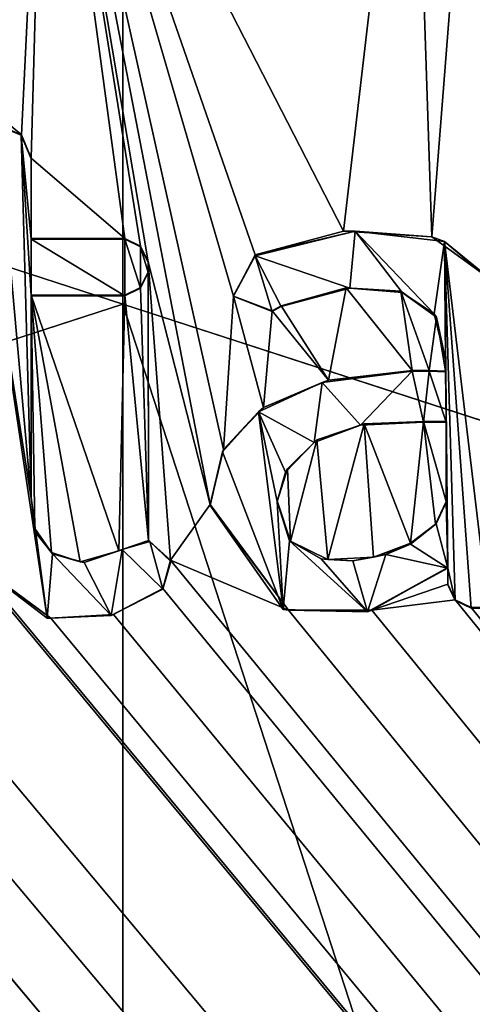
# Model space of a CAD drawing. Units: millimetres. Extents: x -700 to 700, y -700 to 10.
# Drawn here: x -1 to 2, y -51 to -45 of the extents above; entities that cross this region are included whole.
import ezdxf

# ---------------------------------------------------------------- set-up
doc = ezdxf.new("R2010")
doc.units = ezdxf.units.MM
doc.header["$LTSCALE"] = 65.547542
for name, color, linetype in [('118', 7, 'CONTINUOUS'), ('122', 7, 'CONTINUOUS'), ('124', 7, 'CONTINUOUS'), ('186', 7, 'CONTINUOUS'), ('187', 7, 'CONTINUOUS'), ('188', 7, 'CONTINUOUS'), ('189', 7, 'CONTINUOUS'), ('190', 7, 'CONTINUOUS'), ('191', 7, 'CONTINUOUS'), ('192', 7, 'CONTINUOUS'), ('193', 7, 'CONTINUOUS'), ('196', 7, 'CONTINUOUS'), ('197', 7, 'CONTINUOUS'), ('198', 7, 'CONTINUOUS'), ('199', 7, 'CONTINUOUS'), ('200', 7, 'CONTINUOUS'), ('201', 7, 'CONTINUOUS'), ('202', 7, 'CONTINUOUS'), ('203', 7, 'CONTINUOUS'), ('204', 7, 'CONTINUOUS'), ('205', 7, 'CONTINUOUS'), ('206', 7, 'CONTINUOUS'), ('209', 7, 'CONTINUOUS'), ('210', 7, 'CONTINUOUS'), ('211', 7, 'CONTINUOUS'), ('212', 7, 'CONTINUOUS'), ('213', 7, 'CONTINUOUS'), ('214', 7, 'CONTINUOUS'), ('295', 7, 'CONTINUOUS'), ('39', 7, 'CONTINUOUS'), ('59', 7, 'CONTINUOUS'), ('60', 7, 'CONTINUOUS'), ('82', 7, 'CONTINUOUS')]:
    doc.layers.add(name, color=color, linetype=linetype)

msp = doc.modelspace()

# ---------------------------------------------------------------- linework, layer by layer
at = {"layer": '118', "color": 7, "linetype": 'Continuous', "true_color": 0xebebeb}
for points in [[(-79.5, -28.121, 32.5872), (-85.5044, -30.6131, 32.4914), (86, -153.0434, 27.7881), (-79.5, -28.121, 32.5872)], [(-79.5, -28.121, 32.5872), (86, -153.0434, 27.7881), (-11.9594, -48.5954, 31.8006), (-79.5, -28.121, 32.5872)], [(-85.5044, -30.6131, 32.4914), (-87, -153.0434, 27.7881), (86, -153.0434, 27.7881), (-85.5044, -30.6131, 32.4914)], [(-0.6749, -46.0326, 31.8991), (-0.5461, -46.0872, 31.897), (-4.5694, -42.6909, 32.0275), (-0.6749, -46.0326, 31.8991)], [(-4.5694, -42.6909, 32.0275), (-0.5461, -46.0872, 31.897), (-0.4183, -43.4735, 31.9974), (-4.5694, -42.6909, 32.0275)], [(-0.5461, -46.0872, 31.897), (-0.495, -46.2125, 31.8922), (-0.4183, -43.4735, 31.9974), (-0.5461, -46.0872, 31.897)], [(-0.495, -46.2125, 31.8922), (0.0106, -46.6464, 31.8755), (-0.4183, -43.4735, 31.9974), (-0.495, -46.2125, 31.8922)], [(1.1893, -46.6074, 31.877), (1.5585, -43.4349, 31.9989), (-0.4183, -43.4735, 31.9974), (1.1893, -46.6074, 31.877)], [(0.0956, -46.687, 31.8739), (0.1362, -46.772, 31.8707), (-0.4183, -43.4735, 31.9974), (0.0956, -46.687, 31.8739)], [(0.1362, -46.772, 31.8707), (0.4708, -48.0815, 31.8204), (-0.4183, -43.4735, 31.9974), (0.1362, -46.772, 31.8707)], [(0.0106, -46.6464, 31.8755), (0.0956, -46.687, 31.8739), (-0.4183, -43.4735, 31.9974), (0.0106, -46.6464, 31.8755)], [(0.4708, -48.0815, 31.8204), (0.5427, -47.7836, 31.8318), (-0.4183, -43.4735, 31.9974), (0.4708, -48.0815, 31.8204)], [(0.5427, -47.7836, 31.8318), (0.5957, -46.9576, 31.8636), (-0.4183, -43.4735, 31.9974), (0.5427, -47.7836, 31.8318)], [(0.7123, -46.7353, 31.8721), (1.1893, -46.6074, 31.877), (-0.4183, -43.4735, 31.9974), (0.7123, -46.7353, 31.8721)], [(0.5957, -46.9576, 31.8636), (0.7123, -46.7353, 31.8721), (-0.4183, -43.4735, 31.9974), (0.5957, -46.9576, 31.8636)], [(1.1893, -46.6074, 31.877), (1.6645, -46.6366, 31.8759), (1.5585, -43.4349, 31.9989), (1.1893, -46.6074, 31.877)], [(1.5585, -43.4349, 31.9989), (1.6645, -46.6366, 31.8759), (1.8894, -43.77, 31.986), (1.5585, -43.4349, 31.9989)], [(1.6645, -46.6366, 31.8759), (1.9974, -46.8784, 31.8666), (1.8894, -43.77, 31.986), (1.6645, -46.6366, 31.8759)], [(-0.495, -46.6464, 31.8755), (0.0106, -46.6464, 31.8755), (-0.495, -46.2125, 31.8922), (-0.495, -46.6464, 31.8755)], [(0.1362, -46.772, 31.8707), (0.1362, -46.8257, 31.8686), (0.1384, -48.2756, 31.8129), (0.1362, -46.772, 31.8707)], [(0.2561, -48.3802, 31.8089), (0.1362, -46.772, 31.8707), (0.1384, -48.2756, 31.8129), (0.2561, -48.3802, 31.8089)], [(0.1362, -46.772, 31.8707), (0.2561, -48.3802, 31.8089), (0.4708, -48.0815, 31.8204), (0.1362, -46.772, 31.8707)], [(0.1362, -46.8257, 31.8686), (0.0956, -46.9107, 31.8654), (0.1384, -48.2756, 31.8129), (0.1362, -46.8257, 31.8686)], [(0.0956, -46.9107, 31.8654), (0.0106, -46.9513, 31.8638), (0.1384, -48.2756, 31.8129), (0.0956, -46.9107, 31.8654)], [(1.2024, -46.9125, 31.8653), (0.8527, -47.0096, 31.8616), (1.1077, -47.4109, 31.8461), (1.2024, -46.9125, 31.8653)], [(1.5595, -47.3575, 31.8482), (1.2024, -46.9125, 31.8653), (1.1077, -47.4109, 31.8461), (1.5595, -47.3575, 31.8482)], [(1.4972, -46.9311, 31.8646), (1.2024, -46.9125, 31.8653), (1.5595, -47.3575, 31.8482), (1.4972, -46.9311, 31.8646)], [(1.6906, -47.0706, 31.8592), (1.4972, -46.9311, 31.8646), (1.6499, -47.3582, 31.8482), (1.6906, -47.0706, 31.8592)], [(1.6499, -47.3582, 31.8482), (1.4972, -46.9311, 31.8646), (1.5595, -47.3575, 31.8482), (1.6499, -47.3582, 31.8482)], [(-0.495, -46.9513, 31.8638), (-0.495, -48.0434, 31.8218), (-0.4752, -48.2107, 31.8154), (-0.495, -46.9513, 31.8638)], [(0.0106, -46.9513, 31.8638), (-0.495, -46.9513, 31.8638), (-0.0225, -48.331, 31.8108), (0.0106, -46.9513, 31.8638)], [(-0.0225, -48.331, 31.8108), (-0.495, -46.9513, 31.8638), (-0.2301, -48.3901, 31.8085), (-0.0225, -48.331, 31.8108)], [(-0.2301, -48.3901, 31.8085), (-0.495, -46.9513, 31.8638), (-0.3851, -48.3399, 31.8104), (-0.2301, -48.3901, 31.8085)], [(-0.3851, -48.3399, 31.8104), (-0.495, -46.9513, 31.8638), (-0.4752, -48.2107, 31.8154), (-0.3851, -48.3399, 31.8104)], [(0.1384, -48.2756, 31.8129), (0.0106, -46.9513, 31.8638), (-0.0225, -48.331, 31.8108), (0.1384, -48.2756, 31.8129)], [(0.5427, -47.7836, 31.8318), (0.7576, -47.5581, 31.8405), (0.5957, -46.9576, 31.8636), (0.5427, -47.7836, 31.8318)], [(0.5957, -46.9576, 31.8636), (0.7576, -47.5581, 31.8405), (0.8051, -47.0368, 31.8605), (0.5957, -46.9576, 31.8636)], [(0.7576, -47.5581, 31.8405), (1.1077, -47.4109, 31.8461), (0.8051, -47.0368, 31.8605), (0.7576, -47.5581, 31.8405)], [(0.8051, -47.0368, 31.8605), (1.1077, -47.4109, 31.8461), (0.8527, -47.0096, 31.8616), (0.8051, -47.0368, 31.8605)], [(1.7374, -47.3618, 31.848), (1.6906, -47.0706, 31.8592), (1.6499, -47.3582, 31.8482), (1.7374, -47.3618, 31.848)], [(1.7374, -47.2984, 31.8505), (1.6906, -47.0706, 31.8592), (1.7374, -47.3618, 31.848), (1.7374, -47.2984, 31.8505)], [(1.0453, -47.7325, 31.8338), (1.1034, -48.3767, 31.809), (1.2992, -47.646, 31.8371), (1.0453, -47.7325, 31.8338)], [(1.1034, -48.3767, 31.809), (1.3497, -48.3638, 31.8095), (1.2992, -47.646, 31.8371), (1.1034, -48.3767, 31.809)], [(1.55, -48.2898, 31.8124), (1.6189, -47.6328, 31.8376), (1.2992, -47.646, 31.8371), (1.55, -48.2898, 31.8124)], [(1.3497, -48.3638, 31.8095), (1.55, -48.2898, 31.8124), (1.2992, -47.646, 31.8371), (1.3497, -48.3638, 31.8095)], [(1.6835, -48.186, 31.8164), (1.6189, -47.6328, 31.8376), (1.55, -48.2898, 31.8124), (1.6835, -48.186, 31.8164)], [(1.7417, -47.6328, 31.8376), (1.6189, -47.6328, 31.8376), (1.7417, -48.0645, 31.821), (1.7417, -47.6328, 31.8376)], [(1.7417, -48.0645, 31.821), (1.6189, -47.6328, 31.8376), (1.6835, -48.186, 31.8164), (1.7417, -48.0645, 31.821)], [(0.886, -47.8875, 31.8278), (0.9028, -48.2789, 31.8128), (1.0453, -47.7325, 31.8338), (0.886, -47.8875, 31.8278)], [(0.9028, -48.2789, 31.8128), (1.1034, -48.3767, 31.809), (1.0453, -47.7325, 31.8338), (0.9028, -48.2789, 31.8128)], [(-1.5283, -48.4589, 31.8059), (86, -153.0434, 27.7881), (-1.2829, -47.8359, 31.8298), (-1.5283, -48.4589, 31.8059)], [(-1.2829, -47.8359, 31.8298), (86, -153.0434, 27.7881), (-0.8127, -48.382, 31.8088), (-1.2829, -47.8359, 31.8298)], [(0.8308, -48.0602, 31.8212), (0.9028, -48.2789, 31.8128), (0.886, -47.8875, 31.8278), (0.8308, -48.0602, 31.8212)], [(-11.6273, -48.5104, 31.8039), (86, -153.0434, 27.7881), (-11.1148, -48.0608, 31.8212), (-11.6273, -48.5104, 31.8039)], [(-11.1148, -48.0608, 31.8212), (86, -153.0434, 27.7881), (-10.3182, -48.6994, 31.7966), (-11.1148, -48.0608, 31.8212)], [(0.4708, -48.0815, 31.8204), (0.2561, -48.3802, 31.8089), (0.8924, -48.651, 31.7985), (0.4708, -48.0815, 31.8204)], [(-9.4075, -48.5104, 31.8039), (86, -153.0434, 27.7881), (-8.8245, -48.2505, 31.8139), (-9.4075, -48.5104, 31.8039)], [(-8.8245, -48.2505, 31.8139), (86, -153.0434, 27.7881), (-8.431, -48.6175, 31.7998), (-8.8245, -48.2505, 31.8139)], [(-4.2089, -48.6439, 31.7988), (86, -153.0434, 27.7881), (-4.1672, -48.4142, 31.8076), (-4.2089, -48.6439, 31.7988)], [(-4.1672, -48.4142, 31.8076), (86, -153.0434, 27.7881), (-2.99, -48.5133, 31.8038), (-4.1672, -48.4142, 31.8076)], [(-0.8127, -48.382, 31.8088), (86, -153.0434, 27.7881), (-0.3877, -48.6932, 31.7969), (-0.8127, -48.382, 31.8088)], [(0.2151, -48.5332, 31.803), (86, -153.0434, 27.7881), (0.2561, -48.3802, 31.8089), (0.2151, -48.5332, 31.803)], [(0.2561, -48.3802, 31.8089), (86, -153.0434, 27.7881), (0.8924, -48.651, 31.7985), (0.2561, -48.3802, 31.8089)], [(-7.3254, -48.4903, 31.8047), (86, -153.0434, 27.7881), (-7.2933, -48.4471, 31.8063), (-7.3254, -48.4903, 31.8047)], [(-7.2933, -48.4471, 31.8063), (86, -153.0434, 27.7881), (-6.5121, -48.651, 31.7985), (-7.2933, -48.4471, 31.8063)], [(-1.8302, -48.6373, 31.799), (86, -153.0434, 27.7881), (-1.5283, -48.4589, 31.8059), (-1.8302, -48.6373, 31.799)], [(1.7501, -48.4201, 31.8074), (1.3419, -48.6501, 31.7985), (1.7501, -48.5105, 31.8039), (1.7501, -48.4201, 31.8074)], [(-11.6679, -48.5954, 31.8006), (86, -153.0434, 27.7881), (-11.6273, -48.5104, 31.8039), (-11.6679, -48.5954, 31.8006)], [(-9.4481, -48.5954, 31.8006), (86, -153.0434, 27.7881), (-9.4075, -48.5104, 31.8039), (-9.4481, -48.5954, 31.8006)], [(-7.3699, -48.5302, 31.8031), (86, -153.0434, 27.7881), (-7.3254, -48.4903, 31.8047), (-7.3699, -48.5302, 31.8031)], [(-5.3518, -48.5955, 31.8006), (86, -153.0434, 27.7881), (-5.3112, -48.5105, 31.8039), (-5.3518, -48.5955, 31.8006)], [(-5.3112, -48.5105, 31.8039), (86, -153.0434, 27.7881), (-4.7494, -48.4853, 31.8049), (-5.3112, -48.5105, 31.8039)], [(-4.7494, -48.4853, 31.8049), (86, -153.0434, 27.7881), (-4.5526, -48.6409, 31.7989), (-4.7494, -48.4853, 31.8049)], [(-2.99, -48.5133, 31.8038), (86, -153.0434, 27.7881), (-2.6658, -48.6509, 31.7985), (-2.99, -48.5133, 31.8038)], [(1.7501, -48.5105, 31.8039), (1.3419, -48.6501, 31.7985), (1.7907, -48.5954, 31.8006), (1.7501, -48.5105, 31.8039)], [(-8.431, -48.6175, 31.7998), (86, -153.0434, 27.7881), (-7.3699, -48.5302, 31.8031), (-8.431, -48.6175, 31.7998)], [(-0.0511, -48.6731, 31.7976), (86, -153.0434, 27.7881), (0.2151, -48.5332, 31.803), (-0.0511, -48.6731, 31.7976)], [(-11.9594, -48.5954, 31.8006), (86, -153.0434, 27.7881), (-11.8743, -48.636, 31.7991), (-11.9594, -48.5954, 31.8006)], [(-11.7529, -48.636, 31.7991), (86, -153.0434, 27.7881), (-11.6679, -48.5954, 31.8006), (-11.7529, -48.636, 31.7991)], [(86, -153.0434, 27.7881), (-9.7186, -48.5954, 31.8006), (-10.0184, -48.6367, 31.799), (86, -153.0434, 27.7881)], [(-9.7186, -48.5954, 31.8006), (86, -153.0434, 27.7881), (-9.6335, -48.636, 31.7991), (-9.7186, -48.5954, 31.8006)], [(-9.5331, -48.636, 31.7991), (86, -153.0434, 27.7881), (-9.4481, -48.5954, 31.8006), (-9.5331, -48.636, 31.7991)], [(86, -153.0434, 27.7881), (-5.6138, -48.5954, 31.8006), (-6.0625, -48.6501, 31.7985), (86, -153.0434, 27.7881)], [(-5.6138, -48.5954, 31.8006), (86, -153.0434, 27.7881), (-5.5287, -48.636, 31.7991), (-5.6138, -48.5954, 31.8006)], [(-5.4369, -48.636, 31.7991), (86, -153.0434, 27.7881), (-5.3518, -48.5955, 31.8006), (-5.4369, -48.636, 31.7991)], [(1.3419, -48.6501, 31.7985), (86, -153.0434, 27.7881), (1.7907, -48.5954, 31.8006), (1.3419, -48.6501, 31.7985)], [(1.7907, -48.5954, 31.8006), (86, -153.0434, 27.7881), (1.8758, -48.636, 31.7991), (1.7907, -48.5954, 31.8006)], [(-11.8743, -48.636, 31.7991), (86, -153.0434, 27.7881), (-11.7529, -48.636, 31.7991), (-11.8743, -48.636, 31.7991)], [(-10.3182, -48.6994, 31.7966), (86, -153.0434, 27.7881), (-10.0184, -48.6367, 31.799), (-10.3182, -48.6994, 31.7966)], [(-9.6335, -48.636, 31.7991), (86, -153.0434, 27.7881), (-9.5331, -48.636, 31.7991), (-9.6335, -48.636, 31.7991)], [(-6.5121, -48.651, 31.7985), (86, -153.0434, 27.7881), (-6.0625, -48.6501, 31.7985), (-6.5121, -48.651, 31.7985)], [(-5.5287, -48.636, 31.7991), (86, -153.0434, 27.7881), (-5.4369, -48.636, 31.7991), (-5.5287, -48.636, 31.7991)], [(-4.5526, -48.6409, 31.7989), (86, -153.0434, 27.7881), (-4.3602, -48.6627, 31.798), (-4.5526, -48.6409, 31.7989)], [(-4.3602, -48.6627, 31.798), (86, -153.0434, 27.7881), (-4.2089, -48.6439, 31.7988), (-4.3602, -48.6627, 31.798)], [(-2.6658, -48.6509, 31.7985), (86, -153.0434, 27.7881), (-2.2403, -48.6995, 31.7966), (-2.6658, -48.6509, 31.7985)], [(-2.2403, -48.6995, 31.7966), (86, -153.0434, 27.7881), (-1.8302, -48.6373, 31.799), (-2.2403, -48.6995, 31.7966)], [(-0.3877, -48.6932, 31.7969), (86, -153.0434, 27.7881), (-0.0511, -48.6731, 31.7976), (-0.3877, -48.6932, 31.7969)], [(0.8924, -48.651, 31.7985), (86, -153.0434, 27.7881), (1.3419, -48.6501, 31.7985), (0.8924, -48.651, 31.7985)], [(1.8758, -48.636, 31.7991), (86, -153.0434, 27.7881), (1.9676, -48.636, 31.7991), (1.8758, -48.636, 31.7991)]]:
    msp.add_3dface(points, dxfattribs=at)
at = {"layer": '122', "color": 7, "linetype": 'Continuous', "true_color": 0xebebeb}
for points in [[(-79.5, -26.8061, 15.9997), (78.5, -26.8061, 15.9997), (-80.5, -154.8709, 22.7113), (-79.5, -26.8061, 15.9997)], [(-80.5, -154.8709, 22.7113), (78.5, -26.8061, 15.9997), (80.9572, -154.8709, 22.7113), (-80.5, -154.8709, 22.7113)]]:
    msp.add_3dface(points, dxfattribs=at)
at = {"layer": '124', "color": 5, "linetype": 'Continuous', "true_color": 0x0303ff}
for points in [[(-0.802, -46.0892, 31.997), (-0.495, -48.0472, 31.9218), (-0.675, -46.0364, 31.999), (-0.802, -46.0892, 31.997)], [(-0.675, -46.0364, 31.999), (-0.495, -48.0472, 31.9218), (-0.548, -46.0892, 31.997), (-0.675, -46.0364, 31.999)], [(-0.8127, -48.3858, 31.9088), (-0.4075, -48.6944, 31.8969), (-0.802, -46.0892, 31.997), (-0.8127, -48.3858, 31.9088)], [(-0.4075, -48.6944, 31.8969), (-0.495, -48.0472, 31.9218), (-0.802, -46.0892, 31.997), (-0.4075, -48.6944, 31.8969)], [(-0.548, -46.0892, 31.997), (-0.495, -48.0472, 31.9218), (-0.495, -46.9551, 31.9637), (-0.548, -46.0892, 31.997)], [(-0.495, -46.2164, 31.9921), (-0.548, -46.0892, 31.997), (-0.495, -46.6503, 31.9754), (-0.495, -46.2164, 31.9921)], [(-0.495, -46.6503, 31.9754), (-0.548, -46.0892, 31.997), (-0.495, -46.9551, 31.9637), (-0.495, -46.6503, 31.9754)], [(1.2511, -46.6067, 31.9771), (0.7123, -46.7391, 31.972), (1.2236, -46.9149, 31.9653), (1.2511, -46.6067, 31.9771)], [(1.5042, -46.9368, 31.9644), (1.2511, -46.6067, 31.9771), (1.2236, -46.9149, 31.9653), (1.5042, -46.9368, 31.9644)], [(1.7335, -46.6633, 31.9749), (1.2511, -46.6067, 31.9771), (1.6774, -47.0526, 31.96), (1.7335, -46.6633, 31.9749)], [(1.6774, -47.0526, 31.96), (1.2511, -46.6067, 31.9771), (1.5042, -46.9368, 31.9644), (1.6774, -47.0526, 31.96)], [(0.0106, -46.6503, 31.9754), (-0.495, -46.6503, 31.9754), (0.0106, -46.9551, 31.9637), (0.0106, -46.6503, 31.9754)], [(0.0106, -46.9551, 31.9637), (-0.495, -46.6503, 31.9754), (-0.495, -46.9551, 31.9637), (0.0106, -46.9551, 31.9637)], [(0.0954, -46.691, 31.9739), (0.0106, -46.6503, 31.9754), (0.0954, -46.9144, 31.9653), (0.0954, -46.691, 31.9739)], [(0.0954, -46.9144, 31.9653), (0.0106, -46.6503, 31.9754), (0.0106, -46.9551, 31.9637), (0.0954, -46.9144, 31.9653)], [(1.7374, -47.3022, 31.9504), (1.7335, -46.6633, 31.9749), (1.6774, -47.0526, 31.96), (1.7374, -47.3022, 31.9504)], [(2.0038, -46.8929, 31.9661), (1.7335, -46.6633, 31.9749), (1.9676, -48.6399, 31.899), (2.0038, -46.8929, 31.9661)], [(1.9676, -48.6399, 31.899), (1.7335, -46.6633, 31.9749), (1.8758, -48.6399, 31.899), (1.9676, -48.6399, 31.899)], [(1.8758, -48.6399, 31.899), (1.7335, -46.6633, 31.9749), (1.7908, -48.5991, 31.9006), (1.8758, -48.6399, 31.899)], [(1.7908, -48.5991, 31.9006), (1.7335, -46.6633, 31.9749), (1.7501, -48.4239, 31.9073), (1.7908, -48.5991, 31.9006)], [(1.7501, -48.4239, 31.9073), (1.7335, -46.6633, 31.9749), (1.7417, -47.6366, 31.9375), (1.7501, -48.4239, 31.9073)], [(1.7335, -46.6633, 31.9749), (1.7374, -47.3022, 31.9504), (1.7417, -47.6366, 31.9375), (1.7335, -46.6633, 31.9749)], [(0.1362, -46.7758, 31.9706), (0.0954, -46.691, 31.9739), (0.1362, -46.8295, 31.9685), (0.1362, -46.7758, 31.9706)], [(0.1362, -46.8295, 31.9685), (0.0954, -46.691, 31.9739), (0.0954, -46.9144, 31.9653), (0.1362, -46.8295, 31.9685)], [(0.5942, -46.9575, 31.9636), (0.8051, -47.0406, 31.9604), (0.7123, -46.7391, 31.972), (0.5942, -46.9575, 31.9636)], [(1.2236, -46.9149, 31.9653), (0.7123, -46.7391, 31.972), (0.8527, -47.0134, 31.9615), (1.2236, -46.9149, 31.9653)], [(0.8527, -47.0134, 31.9615), (0.7123, -46.7391, 31.972), (0.8051, -47.0406, 31.9604), (0.8527, -47.0134, 31.9615)], [(1.7374, -47.3022, 31.9504), (1.7374, -47.3656, 31.9479), (1.7417, -47.6366, 31.9375), (1.7374, -47.3022, 31.9504)], [(1.5595, -47.3614, 31.9481), (1.0737, -47.4234, 31.9457), (1.2808, -47.6527, 31.9369), (1.5595, -47.3614, 31.9481)], [(1.6189, -47.6366, 31.9375), (1.5595, -47.3614, 31.9481), (1.2808, -47.6527, 31.9369), (1.6189, -47.6366, 31.9375)], [(1.6504, -47.362, 31.9481), (1.5595, -47.3614, 31.9481), (1.6189, -47.6366, 31.9375), (1.6504, -47.362, 31.9481)], [(1.6504, -47.362, 31.9481), (1.6189, -47.6366, 31.9375), (1.7417, -47.6366, 31.9375), (1.6504, -47.362, 31.9481)], [(1.7374, -47.3656, 31.9479), (1.6504, -47.362, 31.9481), (1.7417, -47.6366, 31.9375), (1.7374, -47.3656, 31.9479)], [(1.0737, -47.4234, 31.9457), (0.7305, -47.581, 31.9397), (1.0308, -47.7455, 31.9334), (1.0737, -47.4234, 31.9457)], [(1.2808, -47.6527, 31.9369), (1.0737, -47.4234, 31.9457), (1.0308, -47.7455, 31.9334), (1.2808, -47.6527, 31.9369)], [(0.5372, -47.7976, 31.9314), (0.8634, -48.6472, 31.8987), (0.7305, -47.581, 31.9397), (0.5372, -47.7976, 31.9314)], [(0.7305, -47.581, 31.9397), (0.8634, -48.6472, 31.8987), (0.8308, -48.0641, 31.9211), (0.7305, -47.581, 31.9397)], [(1.0308, -47.7455, 31.9334), (0.7305, -47.581, 31.9397), (0.877, -47.906, 31.9272), (1.0308, -47.7455, 31.9334)], [(0.877, -47.906, 31.9272), (0.7305, -47.581, 31.9397), (0.8308, -48.0641, 31.9211), (0.877, -47.906, 31.9272)], [(1.7417, -48.0684, 31.921), (1.7501, -48.4239, 31.9073), (1.7417, -47.6366, 31.9375), (1.7417, -48.0684, 31.921)], [(0.4708, -48.0853, 31.9203), (0.8634, -48.6472, 31.8987), (0.5372, -47.7976, 31.9314), (0.4708, -48.0853, 31.9203)], [(-0.4688, -48.2333, 31.9146), (-0.495, -48.0472, 31.9218), (-0.4075, -48.6944, 31.8969), (-0.4688, -48.2333, 31.9146)], [(0.8308, -48.0641, 31.9211), (0.8634, -48.6472, 31.8987), (0.8979, -48.2773, 31.9129), (0.8308, -48.0641, 31.9211)], [(1.6879, -48.1846, 31.9165), (1.7501, -48.4239, 31.9073), (1.7417, -48.0684, 31.921), (1.6879, -48.1846, 31.9165)], [(1.55, -48.2937, 31.9123), (1.7501, -48.4239, 31.9073), (1.6879, -48.1846, 31.9165), (1.55, -48.2937, 31.9123)], [(-0.3799, -48.3472, 31.9102), (-0.4688, -48.2333, 31.9146), (-0.4075, -48.6944, 31.8969), (-0.3799, -48.3472, 31.9102)], [(0.1459, -48.2808, 31.9128), (-0.0035, -48.3233, 31.9112), (0.2151, -48.537, 31.903), (0.1459, -48.2808, 31.9128)], [(0.2576, -48.3885, 31.9087), (0.1459, -48.2808, 31.9128), (0.2151, -48.537, 31.903), (0.2576, -48.3885, 31.9087)], [(0.8634, -48.6472, 31.8987), (1.3187, -48.6586, 31.8983), (0.8979, -48.2773, 31.9129), (0.8634, -48.6472, 31.8987)], [(0.8979, -48.2773, 31.9129), (1.3187, -48.6586, 31.8983), (1.068, -48.374, 31.9092), (0.8979, -48.2773, 31.9129)], [(1.4163, -48.35, 31.9101), (1.7501, -48.4239, 31.9073), (1.55, -48.2937, 31.9123), (1.4163, -48.35, 31.9101)], [(-0.0634, -48.6801, 31.8975), (-0.3799, -48.3472, 31.9102), (-0.4075, -48.6944, 31.8969), (-0.0634, -48.6801, 31.8975)], [(-0.2091, -48.3942, 31.9084), (-0.3799, -48.3472, 31.9102), (-0.0634, -48.6801, 31.8975), (-0.2091, -48.3942, 31.9084)], [(-0.0035, -48.3233, 31.9112), (-0.2091, -48.3942, 31.9084), (-0.0634, -48.6801, 31.8975), (-0.0035, -48.3233, 31.9112)], [(0.2151, -48.537, 31.903), (-0.0035, -48.3233, 31.9112), (-0.0634, -48.6801, 31.8975), (0.2151, -48.537, 31.903)], [(1.239, -48.3839, 31.9088), (1.3187, -48.6586, 31.8983), (1.4163, -48.35, 31.9101), (1.239, -48.3839, 31.9088)], [(1.3187, -48.6586, 31.8983), (1.7501, -48.4239, 31.9073), (1.4163, -48.35, 31.9101), (1.3187, -48.6586, 31.8983)], [(1.068, -48.374, 31.9092), (1.3187, -48.6586, 31.8983), (1.239, -48.3839, 31.9088), (1.068, -48.374, 31.9092)], [(1.7501, -48.5143, 31.9038), (1.7908, -48.5991, 31.9006), (1.7501, -48.4239, 31.9073), (1.7501, -48.5143, 31.9038)]]:
    msp.add_3dface(points, dxfattribs=at)
at = {"layer": '186', "color": 5, "linetype": 'Continuous', "true_color": 0x0303ff}
for points in [[(-0.495, -48.0434, 31.8218), (-0.495, -46.9513, 31.8638), (-0.495, -48.0472, 31.9218), (-0.495, -48.0434, 31.8218)], [(-0.495, -48.0472, 31.9218), (-0.495, -46.9513, 31.8638), (-0.495, -46.9551, 31.9637), (-0.495, -48.0472, 31.9218)]]:
    msp.add_3dface(points, dxfattribs=at)
at = {"layer": '187', "color": 5, "linetype": 'Continuous', "true_color": 0x0303ff}
for points in [[(-0.495, -46.9513, 31.8638), (0.0106, -46.9513, 31.8638), (-0.495, -46.9551, 31.9637), (-0.495, -46.9513, 31.8638)], [(0.0106, -46.9513, 31.8638), (0.0106, -46.9551, 31.9637), (-0.495, -46.9551, 31.9637), (0.0106, -46.9513, 31.8638)]]:
    msp.add_3dface(points, dxfattribs=at)
at = {"layer": '188', "color": 5, "linetype": 'Continuous', "true_color": 0x0303ff}
for points in [[(0.0956, -46.9107, 31.8654), (0.1362, -46.8257, 31.8686), (0.0954, -46.9144, 31.9653), (0.0956, -46.9107, 31.8654)], [(0.1362, -46.8257, 31.8686), (0.1362, -46.8295, 31.9685), (0.0954, -46.9144, 31.9653), (0.1362, -46.8257, 31.8686)], [(0.0106, -46.9513, 31.8638), (0.0956, -46.9107, 31.8654), (0.0954, -46.9144, 31.9653), (0.0106, -46.9513, 31.8638)], [(0.0106, -46.9513, 31.8638), (0.0954, -46.9144, 31.9653), (0.0106, -46.9551, 31.9637), (0.0106, -46.9513, 31.8638)]]:
    msp.add_3dface(points, dxfattribs=at)
at = {"layer": '189', "color": 5, "linetype": 'Continuous', "true_color": 0x0303ff}
for points in [[(0.1362, -46.8257, 31.8686), (0.1362, -46.772, 31.8707), (0.1362, -46.7758, 31.9706), (0.1362, -46.8257, 31.8686)], [(0.1362, -46.8257, 31.8686), (0.1362, -46.7758, 31.9706), (0.1362, -46.8295, 31.9685), (0.1362, -46.8257, 31.8686)]]:
    msp.add_3dface(points, dxfattribs=at)
at = {"layer": '190', "color": 5, "linetype": 'Continuous', "true_color": 0x0303ff}
for points in [[(0.0956, -46.687, 31.8739), (0.0106, -46.6464, 31.8755), (0.0954, -46.691, 31.9739), (0.0956, -46.687, 31.8739)], [(0.0106, -46.6464, 31.8755), (0.0106, -46.6503, 31.9754), (0.0954, -46.691, 31.9739), (0.0106, -46.6464, 31.8755)], [(0.0956, -46.687, 31.8739), (0.0954, -46.691, 31.9739), (0.1362, -46.7758, 31.9706), (0.0956, -46.687, 31.8739)], [(0.1362, -46.772, 31.8707), (0.0956, -46.687, 31.8739), (0.1362, -46.7758, 31.9706), (0.1362, -46.772, 31.8707)]]:
    msp.add_3dface(points, dxfattribs=at)
at = {"layer": '191', "color": 5, "linetype": 'Continuous', "true_color": 0x0303ff}
for points in [[(0.0106, -46.6464, 31.8755), (-0.495, -46.6464, 31.8755), (0.0106, -46.6503, 31.9754), (0.0106, -46.6464, 31.8755)], [(-0.495, -46.6464, 31.8755), (-0.495, -46.6503, 31.9754), (0.0106, -46.6503, 31.9754), (-0.495, -46.6464, 31.8755)]]:
    msp.add_3dface(points, dxfattribs=at)
at = {"layer": '192', "color": 5, "linetype": 'Continuous', "true_color": 0x0303ff}
for points in [[(-0.495, -46.6464, 31.8755), (-0.495, -46.2125, 31.8922), (-0.495, -46.6503, 31.9754), (-0.495, -46.6464, 31.8755)], [(-0.495, -46.2125, 31.8922), (-0.495, -46.2164, 31.9921), (-0.495, -46.6503, 31.9754), (-0.495, -46.2125, 31.8922)]]:
    msp.add_3dface(points, dxfattribs=at)
at = {"layer": '193', "color": 5, "linetype": 'Continuous', "true_color": 0x0303ff}
for points in [[(-0.6749, -46.0326, 31.8991), (-0.675, -46.0364, 31.999), (-0.548, -46.0892, 31.997), (-0.6749, -46.0326, 31.8991)], [(-0.5461, -46.0872, 31.897), (-0.6749, -46.0326, 31.8991), (-0.548, -46.0892, 31.997), (-0.5461, -46.0872, 31.897)], [(-0.5461, -46.0872, 31.897), (-0.548, -46.0892, 31.997), (-0.495, -46.2164, 31.9921), (-0.5461, -46.0872, 31.897)], [(-0.495, -46.2125, 31.8922), (-0.5461, -46.0872, 31.897), (-0.495, -46.2164, 31.9921), (-0.495, -46.2125, 31.8922)]]:
    msp.add_3dface(points, dxfattribs=at)
at = {"layer": '196', "color": 5, "linetype": 'Continuous', "true_color": 0x0303ff}
for points in [[(-0.8127, -48.382, 31.8088), (-0.3877, -48.6932, 31.7969), (-0.8127, -48.3858, 31.9088), (-0.8127, -48.382, 31.8088)], [(-0.3877, -48.6932, 31.7969), (-0.4075, -48.6944, 31.8969), (-0.8127, -48.3858, 31.9088), (-0.3877, -48.6932, 31.7969)], [(-0.0511, -48.6731, 31.7976), (0.2151, -48.5332, 31.803), (-0.0634, -48.6801, 31.8975), (-0.0511, -48.6731, 31.7976)], [(0.2151, -48.5332, 31.803), (0.2151, -48.537, 31.903), (-0.0634, -48.6801, 31.8975), (0.2151, -48.5332, 31.803)], [(-0.3877, -48.6932, 31.7969), (-0.0634, -48.6801, 31.8975), (-0.4075, -48.6944, 31.8969), (-0.3877, -48.6932, 31.7969)], [(-0.3877, -48.6932, 31.7969), (-0.0511, -48.6731, 31.7976), (-0.0634, -48.6801, 31.8975), (-0.3877, -48.6932, 31.7969)]]:
    msp.add_3dface(points, dxfattribs=at)
at = {"layer": '197', "color": 5, "linetype": 'Continuous', "true_color": 0x0303ff}
for points in [[(-0.4752, -48.2107, 31.8154), (-0.495, -48.0434, 31.8218), (-0.4688, -48.2333, 31.9146), (-0.4752, -48.2107, 31.8154)], [(-0.495, -48.0434, 31.8218), (-0.495, -48.0472, 31.9218), (-0.4688, -48.2333, 31.9146), (-0.495, -48.0434, 31.8218)], [(-0.3851, -48.3399, 31.8104), (-0.4752, -48.2107, 31.8154), (-0.4688, -48.2333, 31.9146), (-0.3851, -48.3399, 31.8104)], [(-0.3851, -48.3399, 31.8104), (-0.4688, -48.2333, 31.9146), (-0.3799, -48.3472, 31.9102), (-0.3851, -48.3399, 31.8104)], [(0.1384, -48.2756, 31.8129), (-0.0225, -48.331, 31.8108), (-0.0035, -48.3233, 31.9112), (0.1384, -48.2756, 31.8129)], [(0.1384, -48.2756, 31.8129), (-0.0035, -48.3233, 31.9112), (0.1459, -48.2808, 31.9128), (0.1384, -48.2756, 31.8129)], [(0.2561, -48.3802, 31.8089), (0.1384, -48.2756, 31.8129), (0.1459, -48.2808, 31.9128), (0.2561, -48.3802, 31.8089)], [(0.2561, -48.3802, 31.8089), (0.1459, -48.2808, 31.9128), (0.2576, -48.3885, 31.9087), (0.2561, -48.3802, 31.8089)], [(-0.2301, -48.3901, 31.8085), (-0.3851, -48.3399, 31.8104), (-0.3799, -48.3472, 31.9102), (-0.2301, -48.3901, 31.8085)], [(-0.2301, -48.3901, 31.8085), (-0.3799, -48.3472, 31.9102), (-0.2091, -48.3942, 31.9084), (-0.2301, -48.3901, 31.8085)], [(-0.0225, -48.331, 31.8108), (-0.2301, -48.3901, 31.8085), (-0.2091, -48.3942, 31.9084), (-0.0225, -48.331, 31.8108)], [(-0.0225, -48.331, 31.8108), (-0.2091, -48.3942, 31.9084), (-0.0035, -48.3233, 31.9112), (-0.0225, -48.331, 31.8108)], [(0.2151, -48.5332, 31.803), (0.2561, -48.3802, 31.8089), (0.2151, -48.537, 31.903), (0.2151, -48.5332, 31.803)], [(0.2561, -48.3802, 31.8089), (0.2576, -48.3885, 31.9087), (0.2151, -48.537, 31.903), (0.2561, -48.3802, 31.8089)]]:
    msp.add_3dface(points, dxfattribs=at)
at = {"layer": '198', "color": 5, "linetype": 'Continuous', "true_color": 0x0303ff}
for points in [[(0.8051, -47.0368, 31.8605), (0.8527, -47.0096, 31.8616), (0.8527, -47.0134, 31.9615), (0.8051, -47.0368, 31.8605)], [(0.8051, -47.0368, 31.8605), (0.8527, -47.0134, 31.9615), (0.8051, -47.0406, 31.9604), (0.8051, -47.0368, 31.8605)]]:
    msp.add_3dface(points, dxfattribs=at)
at = {"layer": '199', "color": 5, "linetype": 'Continuous', "true_color": 0x0303ff}
for points in [[(0.8527, -47.0096, 31.8616), (1.2024, -46.9125, 31.8653), (0.8527, -47.0134, 31.9615), (0.8527, -47.0096, 31.8616)], [(1.2024, -46.9125, 31.8653), (1.2236, -46.9149, 31.9653), (0.8527, -47.0134, 31.9615), (1.2024, -46.9125, 31.8653)], [(1.2024, -46.9125, 31.8653), (1.4972, -46.9311, 31.8646), (1.2236, -46.9149, 31.9653), (1.2024, -46.9125, 31.8653)], [(1.4972, -46.9311, 31.8646), (1.5042, -46.9368, 31.9644), (1.2236, -46.9149, 31.9653), (1.4972, -46.9311, 31.8646)], [(1.4972, -46.9311, 31.8646), (1.6906, -47.0706, 31.8592), (1.5042, -46.9368, 31.9644), (1.4972, -46.9311, 31.8646)], [(1.6906, -47.0706, 31.8592), (1.6774, -47.0526, 31.96), (1.5042, -46.9368, 31.9644), (1.6906, -47.0706, 31.8592)], [(1.6906, -47.0706, 31.8592), (1.7374, -47.2984, 31.8505), (1.6774, -47.0526, 31.96), (1.6906, -47.0706, 31.8592)], [(1.7374, -47.2984, 31.8505), (1.7374, -47.3022, 31.9504), (1.6774, -47.0526, 31.96), (1.7374, -47.2984, 31.8505)]]:
    msp.add_3dface(points, dxfattribs=at)
at = {"layer": '200', "color": 5, "linetype": 'Continuous', "true_color": 0x0303ff}
for points in [[(1.7374, -47.2984, 31.8505), (1.7374, -47.3618, 31.848), (1.7374, -47.3656, 31.9479), (1.7374, -47.2984, 31.8505)], [(1.7374, -47.2984, 31.8505), (1.7374, -47.3656, 31.9479), (1.7374, -47.3022, 31.9504), (1.7374, -47.2984, 31.8505)]]:
    msp.add_3dface(points, dxfattribs=at)
at = {"layer": '201', "color": 5, "linetype": 'Continuous', "true_color": 0x0303ff}
for points in [[(1.6499, -47.3582, 31.8482), (1.5595, -47.3575, 31.8482), (1.6504, -47.362, 31.9481), (1.6499, -47.3582, 31.8482)], [(1.5595, -47.3575, 31.8482), (1.5595, -47.3614, 31.9481), (1.6504, -47.362, 31.9481), (1.5595, -47.3575, 31.8482)], [(1.7374, -47.3618, 31.848), (1.6499, -47.3582, 31.8482), (1.7374, -47.3656, 31.9479), (1.7374, -47.3618, 31.848)], [(1.6499, -47.3582, 31.8482), (1.6504, -47.362, 31.9481), (1.7374, -47.3656, 31.9479), (1.6499, -47.3582, 31.8482)]]:
    msp.add_3dface(points, dxfattribs=at)
at = {"layer": '202', "color": 5, "linetype": 'Continuous', "true_color": 0x0303ff}
for points in [[(1.5595, -47.3575, 31.8482), (1.1077, -47.4109, 31.8461), (1.5595, -47.3614, 31.9481), (1.5595, -47.3575, 31.8482)], [(1.1077, -47.4109, 31.8461), (0.7576, -47.5581, 31.8405), (1.0737, -47.4234, 31.9457), (1.1077, -47.4109, 31.8461)], [(1.1077, -47.4109, 31.8461), (1.0737, -47.4234, 31.9457), (1.5595, -47.3614, 31.9481), (1.1077, -47.4109, 31.8461)], [(0.7576, -47.5581, 31.8405), (0.7305, -47.581, 31.9397), (1.0737, -47.4234, 31.9457), (0.7576, -47.5581, 31.8405)], [(0.7576, -47.5581, 31.8405), (0.5427, -47.7836, 31.8318), (0.7305, -47.581, 31.9397), (0.7576, -47.5581, 31.8405)], [(0.5427, -47.7836, 31.8318), (0.5372, -47.7976, 31.9314), (0.7305, -47.581, 31.9397), (0.5427, -47.7836, 31.8318)], [(0.5427, -47.7836, 31.8318), (0.4708, -48.0815, 31.8204), (0.5372, -47.7976, 31.9314), (0.5427, -47.7836, 31.8318)], [(0.4708, -48.0815, 31.8204), (0.4708, -48.0853, 31.9203), (0.5372, -47.7976, 31.9314), (0.4708, -48.0815, 31.8204)]]:
    msp.add_3dface(points, dxfattribs=at)
at = {"layer": '203', "color": 5, "linetype": 'Continuous', "true_color": 0x0303ff}
for points in [[(0.4708, -48.0815, 31.8204), (0.8924, -48.651, 31.7985), (0.4708, -48.0853, 31.9203), (0.4708, -48.0815, 31.8204)], [(0.8924, -48.651, 31.7985), (0.8634, -48.6472, 31.8987), (0.4708, -48.0853, 31.9203), (0.8924, -48.651, 31.7985)], [(1.3419, -48.6501, 31.7985), (1.7501, -48.4201, 31.8074), (1.3187, -48.6586, 31.8983), (1.3419, -48.6501, 31.7985)], [(1.7501, -48.4201, 31.8074), (1.7501, -48.4239, 31.9073), (1.3187, -48.6586, 31.8983), (1.7501, -48.4201, 31.8074)], [(0.8924, -48.651, 31.7985), (1.3187, -48.6586, 31.8983), (0.8634, -48.6472, 31.8987), (0.8924, -48.651, 31.7985)], [(0.8924, -48.651, 31.7985), (1.3419, -48.6501, 31.7985), (1.3187, -48.6586, 31.8983), (0.8924, -48.651, 31.7985)]]:
    msp.add_3dface(points, dxfattribs=at)
at = {"layer": '204', "color": 5, "linetype": 'Continuous', "true_color": 0x0303ff}
for points in [[(1.7501, -48.4201, 31.8074), (1.7501, -48.5105, 31.8039), (1.7501, -48.5143, 31.9038), (1.7501, -48.4201, 31.8074)], [(1.7501, -48.4201, 31.8074), (1.7501, -48.5143, 31.9038), (1.7501, -48.4239, 31.9073), (1.7501, -48.4201, 31.8074)]]:
    msp.add_3dface(points, dxfattribs=at)
at = {"layer": '205', "color": 5, "linetype": 'Continuous', "true_color": 0x0303ff}
for points in [[(1.7501, -48.5105, 31.8039), (1.7907, -48.5954, 31.8006), (1.7501, -48.5143, 31.9038), (1.7501, -48.5105, 31.8039)], [(1.7907, -48.5954, 31.8006), (1.7908, -48.5991, 31.9006), (1.7501, -48.5143, 31.9038), (1.7907, -48.5954, 31.8006)], [(1.7907, -48.5954, 31.8006), (1.8758, -48.636, 31.7991), (1.7908, -48.5991, 31.9006), (1.7907, -48.5954, 31.8006)], [(1.8758, -48.636, 31.7991), (1.8758, -48.6399, 31.899), (1.7908, -48.5991, 31.9006), (1.8758, -48.636, 31.7991)]]:
    msp.add_3dface(points, dxfattribs=at)
at = {"layer": '206', "color": 5, "linetype": 'Continuous', "true_color": 0x0303ff}
for points in [[(1.8758, -48.636, 31.7991), (1.9676, -48.636, 31.7991), (1.9676, -48.6399, 31.899), (1.8758, -48.636, 31.7991)], [(1.8758, -48.636, 31.7991), (1.9676, -48.6399, 31.899), (1.8758, -48.6399, 31.899), (1.8758, -48.636, 31.7991)]]:
    msp.add_3dface(points, dxfattribs=at)
at = {"layer": '209', "color": 5, "linetype": 'Continuous', "true_color": 0x0303ff}
for points in [[(1.1893, -46.6074, 31.877), (0.7123, -46.7353, 31.8721), (1.2511, -46.6067, 31.9771), (1.1893, -46.6074, 31.877)], [(0.7123, -46.7353, 31.8721), (0.7123, -46.7391, 31.972), (1.2511, -46.6067, 31.9771), (0.7123, -46.7353, 31.8721)], [(1.6645, -46.6366, 31.8759), (1.1893, -46.6074, 31.877), (1.2511, -46.6067, 31.9771), (1.6645, -46.6366, 31.8759)], [(1.6645, -46.6366, 31.8759), (1.2511, -46.6067, 31.9771), (1.7335, -46.6633, 31.9749), (1.6645, -46.6366, 31.8759)], [(1.9974, -46.8784, 31.8666), (1.6645, -46.6366, 31.8759), (1.7335, -46.6633, 31.9749), (1.9974, -46.8784, 31.8666)], [(1.9974, -46.8784, 31.8666), (1.7335, -46.6633, 31.9749), (2.0038, -46.8929, 31.9661), (1.9974, -46.8784, 31.8666)]]:
    msp.add_3dface(points, dxfattribs=at)
at = {"layer": '210', "color": 5, "linetype": 'Continuous', "true_color": 0x0303ff}
for points in [[(0.5957, -46.9576, 31.8636), (0.5942, -46.9575, 31.9636), (0.7123, -46.7391, 31.972), (0.5957, -46.9576, 31.8636)], [(0.7123, -46.7353, 31.8721), (0.5957, -46.9576, 31.8636), (0.7123, -46.7391, 31.972), (0.7123, -46.7353, 31.8721)], [(0.5957, -46.9576, 31.8636), (0.8051, -47.0368, 31.8605), (0.5942, -46.9575, 31.9636), (0.5957, -46.9576, 31.8636)], [(0.8051, -47.0368, 31.8605), (0.8051, -47.0406, 31.9604), (0.5942, -46.9575, 31.9636), (0.8051, -47.0368, 31.8605)]]:
    msp.add_3dface(points, dxfattribs=at)
at = {"layer": '211', "color": 5, "linetype": 'Continuous', "true_color": 0x0303ff}
for points in [[(1.6189, -47.6328, 31.8376), (1.7417, -47.6328, 31.8376), (1.6189, -47.6366, 31.9375), (1.6189, -47.6328, 31.8376)], [(1.6189, -47.6366, 31.9375), (1.7417, -47.6328, 31.8376), (1.7417, -47.6366, 31.9375), (1.6189, -47.6366, 31.9375)]]:
    msp.add_3dface(points, dxfattribs=at)
at = {"layer": '212', "color": 5, "linetype": 'Continuous', "true_color": 0x0303ff}
for points in [[(1.7417, -47.6328, 31.8376), (1.7417, -48.0645, 31.821), (1.7417, -47.6366, 31.9375), (1.7417, -47.6328, 31.8376)], [(1.7417, -48.0645, 31.821), (1.7417, -48.0684, 31.921), (1.7417, -47.6366, 31.9375), (1.7417, -48.0645, 31.821)]]:
    msp.add_3dface(points, dxfattribs=at)
at = {"layer": '213', "color": 5, "linetype": 'Continuous', "true_color": 0x0303ff}
for points in [[(0.9028, -48.2789, 31.8128), (0.8308, -48.0602, 31.8212), (0.8979, -48.2773, 31.9129), (0.9028, -48.2789, 31.8128)], [(0.8308, -48.0602, 31.8212), (0.8308, -48.0641, 31.9211), (0.8979, -48.2773, 31.9129), (0.8308, -48.0602, 31.8212)], [(1.7417, -48.0645, 31.821), (1.6835, -48.186, 31.8164), (1.7417, -48.0684, 31.921), (1.7417, -48.0645, 31.821)], [(1.6835, -48.186, 31.8164), (1.6879, -48.1846, 31.9165), (1.7417, -48.0684, 31.921), (1.6835, -48.186, 31.8164)], [(1.6835, -48.186, 31.8164), (1.55, -48.2898, 31.8124), (1.6879, -48.1846, 31.9165), (1.6835, -48.186, 31.8164)], [(1.55, -48.2898, 31.8124), (1.55, -48.2937, 31.9123), (1.6879, -48.1846, 31.9165), (1.55, -48.2898, 31.8124)], [(0.9028, -48.2789, 31.8128), (0.8979, -48.2773, 31.9129), (1.068, -48.374, 31.9092), (0.9028, -48.2789, 31.8128)], [(1.1034, -48.3767, 31.809), (0.9028, -48.2789, 31.8128), (1.068, -48.374, 31.9092), (1.1034, -48.3767, 31.809)], [(1.55, -48.2898, 31.8124), (1.3497, -48.3638, 31.8095), (1.55, -48.2937, 31.9123), (1.55, -48.2898, 31.8124)], [(1.3497, -48.3638, 31.8095), (1.4163, -48.35, 31.9101), (1.55, -48.2937, 31.9123), (1.3497, -48.3638, 31.8095)], [(1.3497, -48.3638, 31.8095), (1.1034, -48.3767, 31.809), (1.239, -48.3839, 31.9088), (1.3497, -48.3638, 31.8095)], [(1.3497, -48.3638, 31.8095), (1.239, -48.3839, 31.9088), (1.4163, -48.35, 31.9101), (1.3497, -48.3638, 31.8095)], [(1.1034, -48.3767, 31.809), (1.068, -48.374, 31.9092), (1.239, -48.3839, 31.9088), (1.1034, -48.3767, 31.809)]]:
    msp.add_3dface(points, dxfattribs=at)
at = {"layer": '214', "color": 5, "linetype": 'Continuous', "true_color": 0x0303ff}
for points in [[(1.0453, -47.7325, 31.8338), (1.2808, -47.6527, 31.9369), (1.0308, -47.7455, 31.9334), (1.0453, -47.7325, 31.8338)], [(1.0453, -47.7325, 31.8338), (1.2992, -47.646, 31.8371), (1.2808, -47.6527, 31.9369), (1.0453, -47.7325, 31.8338)], [(1.2992, -47.646, 31.8371), (1.6189, -47.6328, 31.8376), (1.2808, -47.6527, 31.9369), (1.2992, -47.646, 31.8371)], [(1.6189, -47.6328, 31.8376), (1.6189, -47.6366, 31.9375), (1.2808, -47.6527, 31.9369), (1.6189, -47.6328, 31.8376)], [(0.886, -47.8875, 31.8278), (1.0308, -47.7455, 31.9334), (0.877, -47.906, 31.9272), (0.886, -47.8875, 31.8278)], [(0.886, -47.8875, 31.8278), (1.0453, -47.7325, 31.8338), (1.0308, -47.7455, 31.9334), (0.886, -47.8875, 31.8278)], [(0.8308, -48.0602, 31.8212), (0.886, -47.8875, 31.8278), (0.8308, -48.0641, 31.9211), (0.8308, -48.0602, 31.8212)], [(0.886, -47.8875, 31.8278), (0.877, -47.906, 31.9272), (0.8308, -48.0641, 31.9211), (0.886, -47.8875, 31.8278)]]:
    msp.add_3dface(points, dxfattribs=at)
at = {"layer": '295', "linetype": 'Continuous'}
for points in [[(0, -137, 2), (0, -47, 2), (-26.4507, -55.5947, 2), (0, -137, 2)], [(0, -47, 2), (0, -137, 2), (26.4507, -128.4053, 2), (0, -47, 2)], [(0, -47, 2), (26.4507, -128.4053, 2), (26.4507, -55.5947, 2), (0, -47, 2)]]:
    msp.add_3dface(points, dxfattribs=at)
at = {"layer": '39', "color": 9, "linetype": 'Continuous'}
for points in [[(-698.0027, -700), (-698.0027, 0), (0, 0), (-698.0027, -700)], [(0, -700), (-698.0027, -700), (0, 0), (0, -700)], [(698.0027, 0), (698.0027, -700), (0, -700), (698.0027, 0)], [(698.0027, 0), (0, -700), (0, 0), (698.0027, 0)]]:
    msp.add_3dface(points, dxfattribs=at)
at = {"layer": '59', "color": 9, "linetype": 'Continuous'}
for points in [[(0, -31.5286, 10.9526), (-26.8332, -38.2717, 10.7123), (0, -47, 2), (0, -31.5286, 10.9526)], [(0, -47, 2), (-26.8332, -38.2717, 10.7123), (-26.4507, -55.5947, 2), (0, -47, 2)]]:
    msp.add_3dface(points, dxfattribs=at)
at = {"layer": '60', "color": 9, "linetype": 'Continuous'}
for points in [[(26.8425, -38.2786, 10.7112), (0, -31.5286, 10.9526), (26.4507, -55.5947, 2), (26.8425, -38.2786, 10.7112)], [(0, -31.5286, 10.9526), (0, -47, 2), (26.4507, -55.5947, 2), (0, -31.5286, 10.9526)]]:
    msp.add_3dface(points, dxfattribs=at)
at = {"layer": '82', "color": 9, "linetype": 'Continuous'}
for points in [[(652.5, -155.0521, 28.0507), (655.12, -155.5609, 28.0375), (0, -3.4, 32), (652.5, -155.0521, 28.0507)], [(80.7754, -24.1499, 31.4596), (652.5, -155.0521, 28.0507), (0, -3.4, 32), (80.7754, -24.1499, 31.4596)], [(655.12, -155.5609, 28.0375), (696.6, -3.4, 32), (0, -3.4, 32), (655.12, -155.5609, 28.0375)]]:
    msp.add_3dface(points, dxfattribs=at)

doc.saveas('drawing.dxf')
